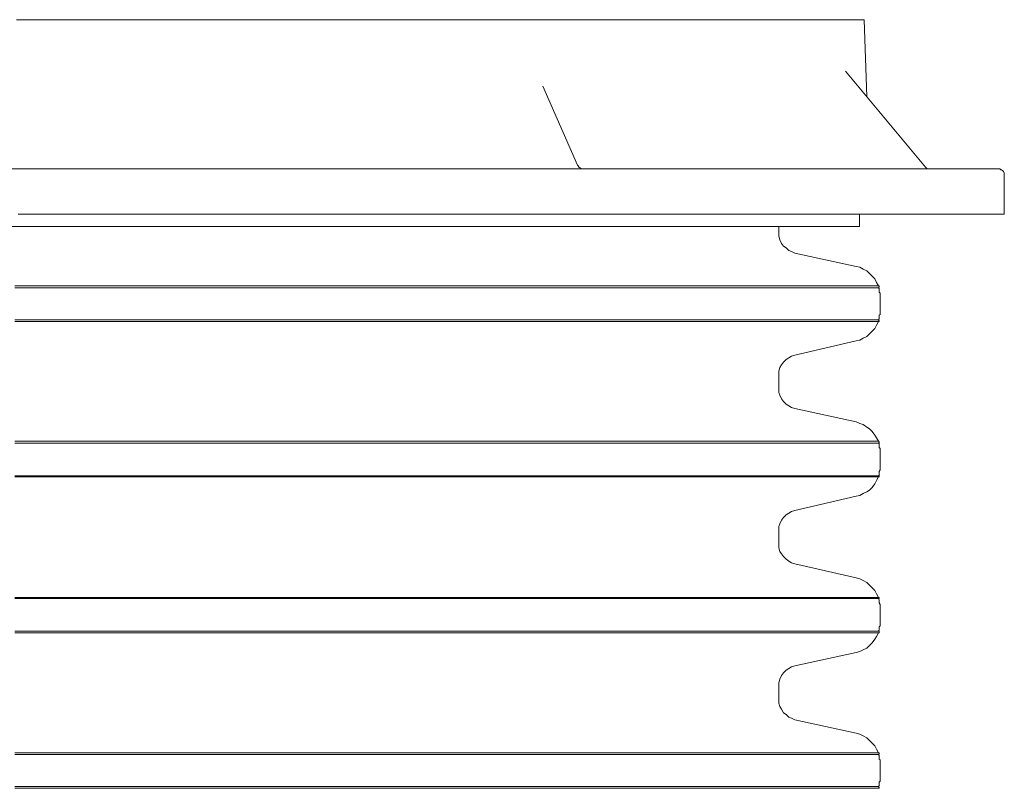
# Model space of a CAD drawing. Units: inches. Extents: x 6.4 to 52.1, y 8.2 to 23.9.
# Drawn here: x 46.7 to 47.7, y 17.1 to 17.9 of the extents above; entities that cross this region are included whole.
import ezdxf

# ---------------------------------------------------------------- set-up
doc = ezdxf.new("R2010")
doc.units = ezdxf.units.IN
doc.header["$MEASUREMENT"] = 0
doc.layers.add('PDF2_PDF18_Geometry', color=7, linetype='Continuous')

msp = doc.modelspace()

# ---------------------------------------------------------------- linework, layer by layer
at = {"layer": 'PDF2_PDF18_Geometry', "lineweight": 20}
for points in [[(47.53912, 17.82802), (47.53645, 17.90527), (47.53557, 17.90527), (47.53379, 17.90527), (47.53201, 17.90527), (47.52935, 17.90527), (47.5258, 17.90527), (47.52225, 17.90527), (47.51692, 17.90527), (47.51159, 17.90527), (47.50537, 17.90527), (47.49916, 17.90527), (47.49205, 17.90527), (47.48406, 17.90527), (47.47518, 17.90527), (47.46542, 17.90527), (47.45565, 17.90527), (47.44588, 17.90527), (47.43434, 17.90527), (47.42279, 17.90527), (47.41036, 17.90527), (47.39793, 17.90527), (47.38461, 17.90527), (47.3704, 17.90527), (47.3562, 17.90527), (47.34199, 17.90527), (47.32601, 17.90527), (47.31091, 17.90527), (47.29404, 17.90527), (47.27806, 17.90527), (47.2603, 17.90527), (47.24343, 17.90527), (47.22478, 17.90527), (47.20702, 17.90527), (47.18837, 17.90527), (47.16884, 17.90527), (47.15019, 17.90527), (47.13065, 17.90527), (47.11023, 17.90527), (47.0907, 17.90527), (47.07027, 17.90527), (47.04985, 17.90527), (47.02943, 17.90527), (47.00811, 17.90527), (46.9868, 17.90527), (46.96549, 17.90527), (46.94418, 17.90527), (46.92287, 17.90527), (46.90156, 17.90527), (46.88025, 17.90527), (46.85894, 17.90527), (46.83763, 17.90527), (46.81631, 17.90527), (46.79412, 17.90527), (46.7728, 17.90527), (46.75149, 17.90527), (46.73107, 17.90527), (46.70976, 17.90527), (46.68845, 17.90527)], [(47.60217, 17.75609), (47.60128, 17.75609), (47.60039, 17.75609), (47.5995, 17.75609), (47.59861, 17.75698), (47.59773, 17.75787), (47.51781, 17.85377)], [(47.215, 17.83868), (47.24963, 17.75965), (47.25052, 17.75876), (47.25052, 17.75787), (47.2514, 17.75787), (47.25229, 17.75699), (47.25318, 17.7561), (47.25407, 17.7561), (47.25496, 17.7561), (47.25584, 17.7561)], [(46.69016, 17.71081), (46.71325, 17.71081), (46.73722, 17.71081), (46.76031, 17.71081), (46.78429, 17.71081), (46.80737, 17.71081), (46.83135, 17.71081), (46.85444, 17.71081), (46.87841, 17.71081), (46.90239, 17.71081), (46.92547, 17.71081), (46.94945, 17.71081), (46.97254, 17.71081), (46.99651, 17.71081), (47.0196, 17.71081), (47.04268, 17.71081), (47.06577, 17.71081), (47.08886, 17.71081), (47.11106, 17.71081), (47.13326, 17.71081), (47.15546, 17.71081), (47.17765, 17.71081), (47.19985, 17.71081), (47.22116, 17.71081), (47.24159, 17.71081), (47.2629, 17.71081), (47.28332, 17.71081), (47.30286, 17.71081), (47.32328, 17.71081), (47.34193, 17.71081), (47.36146, 17.71081), (47.38011, 17.71081), (47.39787, 17.71081), (47.41563, 17.71081), (47.4325, 17.71081), (47.44937, 17.71081), (47.46535, 17.71081), (47.48045, 17.71081), (47.49643, 17.71081), (47.51064, 17.71081), (47.52485, 17.71081), (47.53817, 17.71081), (47.55149, 17.71081), (47.56303, 17.71081), (47.57546, 17.71081), (47.58612, 17.71081), (47.59677, 17.71081), (47.60654, 17.71081), (47.61631, 17.71081), (47.6243, 17.71081), (47.63229, 17.71081), (47.64028, 17.71081), (47.6465, 17.71081), (47.65272, 17.71081), (47.65804, 17.71081), (47.66248, 17.71081), (47.66692, 17.71081), (47.67047, 17.71081), (47.67314, 17.71081), (47.67491, 17.71081), (47.67669, 17.71081), (47.67669, 17.74988), (47.67669, 17.75076), (47.67669, 17.75165), (47.6758, 17.75343), (47.67491, 17.75432), (47.67403, 17.7552), (47.67314, 17.7552), (47.67225, 17.75609), (47.67047, 17.75609), (47.66959, 17.75609), (47.66781, 17.75609), (47.66515, 17.75609), (47.66248, 17.75609), (47.65804, 17.75609), (47.6536, 17.75609), (47.64916, 17.75609), (47.64295, 17.75609), (47.63673, 17.75609), (47.62963, 17.75609), (47.62164, 17.75609), (47.61364, 17.75609), (47.60477, 17.75609), (47.595, 17.75609), (47.58434, 17.75609), (47.57369, 17.75609), (47.56214, 17.75609), (47.54971, 17.75609), (47.53728, 17.75609), (47.52396, 17.75609), (47.50975, 17.75609), (47.49555, 17.75609), (47.48045, 17.75609), (47.46535, 17.75609), (47.44937, 17.75609), (47.43339, 17.75609), (47.41563, 17.75609), (47.39876, 17.75609), (47.381, 17.75609), (47.36235, 17.75609), (47.3437, 17.75609), (47.32417, 17.75609), (47.30463, 17.75609), (47.2851, 17.75609), (47.26468, 17.75609), (47.24425, 17.75609), (47.22294, 17.75609), (47.20163, 17.75609), (47.18032, 17.75609), (47.15901, 17.75609), (47.13681, 17.75609), (47.11461, 17.75609), (47.09152, 17.75609), (47.06932, 17.75609), (47.04624, 17.75609), (47.02315, 17.75609), (47.00006, 17.75609), (46.97609, 17.75609), (46.953, 17.75609), (46.92991, 17.75609), (46.90594, 17.75609), (46.88196, 17.75609), (46.85888, 17.75609), (46.8349, 17.75609), (46.81181, 17.75609), (46.78784, 17.75609), (46.76475, 17.75609), (46.74078, 17.75609), (46.71769, 17.75609), (46.6946, 17.75609), (46.67152, 17.75609)], [(46.67685, 17.69837), (46.69727, 17.69837), (46.71858, 17.69837), (46.73989, 17.69837), (46.76032, 17.69837), (46.78163, 17.69837), (46.80383, 17.69837), (46.82514, 17.69837), (46.84645, 17.69837), (46.86776, 17.69837), (46.88907, 17.69837), (46.91038, 17.69837), (46.93169, 17.69837), (46.95301, 17.69837), (46.97432, 17.69837), (46.99563, 17.69837), (47.01694, 17.69837), (47.03736, 17.69837), (47.05779, 17.69837), (47.07821, 17.69837), (47.09863, 17.69837), (47.11817, 17.69837), (47.13859, 17.69837), (47.15724, 17.69837), (47.17677, 17.69837), (47.19542, 17.69837), (47.21407, 17.69837), (47.23183, 17.69837), (47.24959, 17.69837), (47.26734, 17.69837), (47.28422, 17.69837), (47.3002, 17.69837), (47.31618, 17.69837), (47.33128, 17.69837), (47.34637, 17.69837), (47.36147, 17.69837), (47.37568, 17.69837), (47.389, 17.69837), (47.40143, 17.69837), (47.41386, 17.69837), (47.42629, 17.69837), (47.43695, 17.69837), (47.44849, 17.69837), (47.45826, 17.69837), (47.46802, 17.69837), (47.4769, 17.69837), (47.4849, 17.69837), (47.492, 17.69837), (47.4991, 17.69837), (47.50532, 17.69837), (47.51153, 17.69837), (47.51597, 17.69837), (47.52041, 17.69837), (47.52397, 17.69837), (47.52752, 17.69837), (47.52929, 17.69837), (47.53107, 17.69837), (47.53196, 17.69837), (47.53196, 17.71081)], [(47.55066, 17.63888), (47.54889, 17.64243), (47.54711, 17.64598), (47.54445, 17.64865), (47.54178, 17.65131), (47.53912, 17.65397), (47.53557, 17.65575), (47.53201, 17.65753), (47.52846, 17.65841), (47.46719, 17.67173), (47.46364, 17.67351), (47.46098, 17.6744), (47.45831, 17.67706), (47.45565, 17.67884), (47.45387, 17.6815), (47.4521, 17.68505), (47.45121, 17.6886), (47.45121, 17.69127), (47.45121, 17.69837)], [(46.68662, 17.6371), (46.70793, 17.6371), (46.72924, 17.6371), (46.75055, 17.6371), (46.77186, 17.6371), (46.79406, 17.6371), (46.81537, 17.6371), (46.83668, 17.6371), (46.85888, 17.6371), (46.88019, 17.6371), (46.90239, 17.6371), (46.9237, 17.6371), (46.9459, 17.6371), (46.96721, 17.6371), (46.98852, 17.6371), (47.00983, 17.6371), (47.03115, 17.6371), (47.05157, 17.6371), (47.07288, 17.6371), (47.0933, 17.6371), (47.11373, 17.6371), (47.13326, 17.6371), (47.15368, 17.6371), (47.17322, 17.6371), (47.19187, 17.6371), (47.2114, 17.6371), (47.22916, 17.6371), (47.24781, 17.6371), (47.26557, 17.6371), (47.28333, 17.6371), (47.3002, 17.6371), (47.31618, 17.6371), (47.33217, 17.6371), (47.34815, 17.6371), (47.36324, 17.6371), (47.37745, 17.6371), (47.39166, 17.6371), (47.40587, 17.6371), (47.4183, 17.6371), (47.43073, 17.6371), (47.44316, 17.6371), (47.4547, 17.6371), (47.46536, 17.6371), (47.47513, 17.6371), (47.4849, 17.6371), (47.49378, 17.6371), (47.50265, 17.6371), (47.50976, 17.6371), (47.51686, 17.6371), (47.52308, 17.6371), (47.52929, 17.6371), (47.53373, 17.6371), (47.53817, 17.6371), (47.54261, 17.6371), (47.54528, 17.6371), (47.54794, 17.6371), (47.54972, 17.6371), (47.5506, 17.6371)], [(46.68667, 17.60336), (46.70798, 17.60336), (46.72929, 17.60336), (46.75061, 17.60336), (46.77192, 17.60336), (46.79412, 17.60336), (46.81543, 17.60336), (46.83674, 17.60336), (46.85894, 17.60336), (46.88025, 17.60336), (46.90245, 17.60336), (46.92376, 17.60336), (46.94596, 17.60336), (46.96727, 17.60336), (46.98858, 17.60336), (47.00989, 17.60336), (47.0312, 17.60336), (47.05163, 17.60336), (47.07294, 17.60336), (47.09336, 17.60336), (47.11378, 17.60336), (47.13332, 17.60336), (47.15374, 17.60336), (47.17328, 17.60336), (47.19192, 17.60336), (47.21057, 17.60336), (47.22922, 17.60336), (47.24787, 17.60336), (47.26562, 17.60336), (47.2825, 17.60336), (47.30026, 17.60336), (47.31624, 17.60336), (47.33222, 17.60336), (47.34821, 17.60336), (47.3633, 17.60336), (47.37751, 17.60336), (47.39172, 17.60336), (47.40503, 17.60336), (47.41835, 17.60336), (47.43079, 17.60336), (47.44322, 17.60336), (47.45387, 17.60336), (47.46542, 17.60336), (47.47518, 17.60336), (47.48495, 17.60336), (47.49383, 17.60336), (47.50182, 17.60336), (47.50981, 17.60336), (47.51692, 17.60336), (47.52313, 17.60336), (47.52846, 17.60336), (47.53379, 17.60336), (47.53823, 17.60336), (47.54178, 17.60336), (47.54533, 17.60336), (47.548, 17.60336), (47.54889, 17.60336), (47.55066, 17.60336), (47.55155, 17.60336), (47.55155, 17.60425), (47.55066, 17.60425), (47.55066, 17.60514), (47.55155, 17.60602), (47.55155, 17.60691), (47.55155, 17.6078), (47.55155, 17.60958), (47.55244, 17.61046), (47.55244, 17.61135), (47.55244, 17.61224), (47.55244, 17.61402), (47.55244, 17.62822), (47.55244, 17.62911), (47.55244, 17.63089), (47.55244, 17.63177), (47.55155, 17.63266), (47.55155, 17.63355), (47.55155, 17.63533), (47.55155, 17.63621), (47.55066, 17.6371), (47.55155, 17.63799), (47.55155, 17.63888), (47.55066, 17.63888), (47.54889, 17.63888), (47.548, 17.63888), (47.54533, 17.63888), (47.54178, 17.63888), (47.53823, 17.63888), (47.53379, 17.63888), (47.52846, 17.63888), (47.52313, 17.63888), (47.51692, 17.63888), (47.50981, 17.63888), (47.50182, 17.63888), (47.49383, 17.63888), (47.48495, 17.63888), (47.47518, 17.63888), (47.46542, 17.63888), (47.45387, 17.63888), (47.44322, 17.63888), (47.43079, 17.63888), (47.41835, 17.63888), (47.40503, 17.63888), (47.39172, 17.63888), (47.37751, 17.63888), (47.3633, 17.63888), (47.34821, 17.63888), (47.33222, 17.63888), (47.31624, 17.63888), (47.30026, 17.63888), (47.2825, 17.63888), (47.26562, 17.63888), (47.24787, 17.63888), (47.22922, 17.63888), (47.21057, 17.63888), (47.19192, 17.63888), (47.17328, 17.63888), (47.15374, 17.63888), (47.13332, 17.63888), (47.11378, 17.63888), (47.09336, 17.63888), (47.07294, 17.63888), (47.05163, 17.63888), (47.0312, 17.63888), (47.00989, 17.63888), (46.98858, 17.63888), (46.96727, 17.63888), (46.94596, 17.63888), (46.92376, 17.63888), (46.90245, 17.63888), (46.88025, 17.63888), (46.85894, 17.63888), (46.83674, 17.63888), (46.81543, 17.63888), (46.79412, 17.63888), (46.77192, 17.63888), (46.75061, 17.63888), (46.72929, 17.63888), (46.70798, 17.63888), (46.68667, 17.63888)], [(46.68662, 17.60513), (46.70793, 17.60513), (46.72924, 17.60513), (46.75055, 17.60513), (46.77186, 17.60513), (46.79406, 17.60513), (46.81537, 17.60513), (46.83668, 17.60513), (46.85888, 17.60513), (46.88019, 17.60513), (46.90239, 17.60513), (46.9237, 17.60513), (46.9459, 17.60513), (46.96721, 17.60513), (46.98852, 17.60513), (47.00983, 17.60513), (47.03115, 17.60513), (47.05157, 17.60513), (47.07288, 17.60513), (47.0933, 17.60513), (47.11373, 17.60513), (47.13326, 17.60513), (47.15368, 17.60513), (47.17322, 17.60513), (47.19187, 17.60513), (47.2114, 17.60513), (47.22916, 17.60513), (47.24781, 17.60513), (47.26557, 17.60513), (47.28333, 17.60513), (47.3002, 17.60513), (47.31618, 17.60513), (47.33217, 17.60513), (47.34815, 17.60513), (47.36324, 17.60513), (47.37745, 17.60513), (47.39166, 17.60513), (47.40587, 17.60513), (47.4183, 17.60513), (47.43073, 17.60513), (47.44316, 17.60513), (47.4547, 17.60513), (47.46536, 17.60513), (47.47513, 17.60513), (47.4849, 17.60513), (47.49378, 17.60513), (47.50265, 17.60513), (47.50976, 17.60513), (47.51686, 17.60513), (47.52308, 17.60513), (47.52929, 17.60513), (47.53373, 17.60513), (47.53817, 17.60513), (47.54261, 17.60513), (47.54528, 17.60513), (47.54794, 17.60513), (47.54972, 17.60513), (47.5506, 17.60513)], [(47.55066, 17.48348), (47.54889, 17.48703), (47.54711, 17.48969), (47.54445, 17.49325), (47.54178, 17.49591), (47.53912, 17.49769), (47.53557, 17.50035), (47.53201, 17.50124), (47.52846, 17.50301), (47.46719, 17.51633), (47.46364, 17.51722), (47.46098, 17.519), (47.45831, 17.52077), (47.45565, 17.52344), (47.45387, 17.5261), (47.4521, 17.52965), (47.45121, 17.53232), (47.45121, 17.53587), (47.45121, 17.55008), (47.45121, 17.55363), (47.4521, 17.55718), (47.45387, 17.55984), (47.45565, 17.56251), (47.45831, 17.56517), (47.46098, 17.56695), (47.46364, 17.56872), (47.46719, 17.56961), (47.52846, 17.58382), (47.53201, 17.58471), (47.53557, 17.58648), (47.53912, 17.58826), (47.54178, 17.59092), (47.54445, 17.59359), (47.54711, 17.59625), (47.54889, 17.5998), (47.55066, 17.60335)], [(46.68662, 17.4817), (46.70793, 17.4817), (46.72924, 17.4817), (46.75055, 17.4817), (46.77186, 17.4817), (46.79406, 17.4817), (46.81537, 17.4817), (46.83668, 17.4817), (46.85888, 17.4817), (46.88019, 17.4817), (46.90239, 17.4817), (46.9237, 17.4817), (46.9459, 17.4817), (46.96721, 17.4817), (46.98852, 17.4817), (47.00983, 17.4817), (47.03115, 17.4817), (47.05157, 17.4817), (47.07288, 17.4817), (47.0933, 17.4817), (47.11373, 17.4817), (47.13326, 17.4817), (47.15368, 17.4817), (47.17322, 17.4817), (47.19187, 17.4817), (47.2114, 17.4817), (47.22916, 17.4817), (47.24781, 17.4817), (47.26557, 17.4817), (47.28333, 17.4817), (47.3002, 17.4817), (47.31618, 17.4817), (47.33217, 17.4817), (47.34815, 17.4817), (47.36324, 17.4817), (47.37745, 17.4817), (47.39166, 17.4817), (47.40587, 17.4817), (47.4183, 17.4817), (47.43073, 17.4817), (47.44316, 17.4817), (47.4547, 17.4817), (47.46536, 17.4817), (47.47513, 17.4817), (47.4849, 17.4817), (47.49378, 17.4817), (47.50265, 17.4817), (47.50976, 17.4817), (47.51686, 17.4817), (47.52308, 17.4817), (47.52929, 17.4817), (47.53373, 17.4817), (47.53817, 17.4817), (47.54261, 17.4817), (47.54528, 17.4817), (47.54794, 17.4817), (47.54972, 17.4817), (47.5506, 17.4817)], [(46.68667, 17.44796), (46.70798, 17.44796), (46.72929, 17.44796), (46.75061, 17.44796), (46.77192, 17.44796), (46.79412, 17.44796), (46.81543, 17.44796), (46.83674, 17.44796), (46.85894, 17.44796), (46.88025, 17.44796), (46.90245, 17.44796), (46.92376, 17.44796), (46.94596, 17.44796), (46.96727, 17.44796), (46.98858, 17.44796), (47.00989, 17.44796), (47.0312, 17.44796), (47.05163, 17.44796), (47.07294, 17.44796), (47.09336, 17.44796), (47.11378, 17.44796), (47.13332, 17.44796), (47.15374, 17.44796), (47.17328, 17.44796), (47.19192, 17.44796), (47.21057, 17.44796), (47.22922, 17.44796), (47.24787, 17.44796), (47.26562, 17.44796), (47.2825, 17.44796), (47.30026, 17.44796), (47.31624, 17.44796), (47.33222, 17.44796), (47.34821, 17.44796), (47.3633, 17.44796), (47.37751, 17.44796), (47.39172, 17.44796), (47.40504, 17.44796), (47.41835, 17.44796), (47.43079, 17.44796), (47.44322, 17.44796), (47.45387, 17.44796), (47.46542, 17.44796), (47.47518, 17.44796), (47.48495, 17.44796), (47.49383, 17.44796), (47.50182, 17.44796), (47.50981, 17.44796), (47.51692, 17.44796), (47.52313, 17.44796), (47.52846, 17.44796), (47.53379, 17.44796), (47.53823, 17.44796), (47.54178, 17.44796), (47.54533, 17.44796), (47.548, 17.44796), (47.54889, 17.44796), (47.55066, 17.44796), (47.55155, 17.44796), (47.55155, 17.44885), (47.55066, 17.44885), (47.55155, 17.44973), (47.55155, 17.45151), (47.55155, 17.4524), (47.55155, 17.45329), (47.55244, 17.45506), (47.55244, 17.45595), (47.55244, 17.45684), (47.55244, 17.45773), (47.55244, 17.47282), (47.55244, 17.47371), (47.55244, 17.4746), (47.55244, 17.47637), (47.55155, 17.47726), (47.55155, 17.47815), (47.55155, 17.47904), (47.55155, 17.48081), (47.55066, 17.4817), (47.55155, 17.4817), (47.55155, 17.48259), (47.55066, 17.48348), (47.54889, 17.48348), (47.548, 17.48348), (47.54533, 17.48348), (47.54178, 17.48348), (47.53823, 17.48348), (47.53379, 17.48348), (47.52846, 17.48348), (47.52313, 17.48348), (47.51692, 17.48348), (47.50981, 17.48348), (47.50182, 17.48348), (47.49383, 17.48348), (47.48495, 17.48348), (47.47518, 17.48348), (47.46542, 17.48348), (47.45387, 17.48348), (47.44322, 17.48348), (47.43079, 17.48348), (47.41835, 17.48348), (47.40504, 17.48348), (47.39172, 17.48348), (47.37751, 17.48348), (47.3633, 17.48348), (47.34821, 17.48348), (47.33222, 17.48348), (47.31624, 17.48348), (47.30026, 17.48348), (47.2825, 17.48348), (47.26562, 17.48348), (47.24787, 17.48348), (47.22922, 17.48348), (47.21057, 17.48348), (47.19192, 17.48348), (47.17328, 17.48348), (47.15374, 17.48348), (47.13332, 17.48348), (47.11378, 17.48348), (47.09336, 17.48348), (47.07294, 17.48348), (47.05163, 17.48348), (47.0312, 17.48348), (47.00989, 17.48348), (46.98858, 17.48348), (46.96727, 17.48348), (46.94596, 17.48348), (46.92376, 17.48348), (46.90245, 17.48348), (46.88025, 17.48348), (46.85894, 17.48348), (46.83674, 17.48348), (46.81543, 17.48348), (46.79412, 17.48348), (46.77192, 17.48348), (46.75061, 17.48348), (46.72929, 17.48348), (46.70798, 17.48348), (46.68667, 17.48348)], [(46.68662, 17.44885), (46.70793, 17.44885), (46.72924, 17.44885), (46.75055, 17.44885), (46.77186, 17.44885), (46.79406, 17.44885), (46.81537, 17.44885), (46.83668, 17.44885), (46.85888, 17.44885), (46.88019, 17.44885), (46.90239, 17.44885), (46.9237, 17.44885), (46.9459, 17.44885), (46.96721, 17.44885), (46.98852, 17.44885), (47.00983, 17.44885), (47.03115, 17.44885), (47.05157, 17.44885), (47.07288, 17.44885), (47.0933, 17.44885), (47.11373, 17.44885), (47.13326, 17.44885), (47.15368, 17.44885), (47.17322, 17.44885), (47.19187, 17.44885), (47.2114, 17.44885), (47.22916, 17.44885), (47.24781, 17.44885), (47.26557, 17.44885), (47.28333, 17.44885), (47.3002, 17.44885), (47.31618, 17.44885), (47.33217, 17.44885), (47.34815, 17.44885), (47.36324, 17.44885), (47.37745, 17.44885), (47.39166, 17.44885), (47.40587, 17.44885), (47.4183, 17.44885), (47.43073, 17.44885), (47.44316, 17.44885), (47.4547, 17.44885), (47.46536, 17.44885), (47.47513, 17.44885), (47.4849, 17.44885), (47.49378, 17.44885), (47.50265, 17.44885), (47.50976, 17.44885), (47.51686, 17.44885), (47.52308, 17.44885), (47.52929, 17.44885), (47.53373, 17.44885), (47.53817, 17.44885), (47.54261, 17.44885), (47.54528, 17.44885), (47.54794, 17.44885), (47.54972, 17.44885), (47.5506, 17.44885)], [(47.55066, 17.32719), (47.54889, 17.33074), (47.54711, 17.33429), (47.54445, 17.33696), (47.54178, 17.33962), (47.53912, 17.34229), (47.53557, 17.34406), (47.53201, 17.34584), (47.52846, 17.34673), (47.46719, 17.36093), (47.46364, 17.36182), (47.46098, 17.3636), (47.45831, 17.36537), (47.45565, 17.36804), (47.45387, 17.3707), (47.4521, 17.37336), (47.45121, 17.37692), (47.45121, 17.38047), (47.45121, 17.39468), (47.45121, 17.39823), (47.4521, 17.40089), (47.45387, 17.40444), (47.45565, 17.40711), (47.45831, 17.40977), (47.46098, 17.41155), (47.46364, 17.41332), (47.46719, 17.41421), (47.52846, 17.42842), (47.53201, 17.42931), (47.53557, 17.43108), (47.53912, 17.43286), (47.54178, 17.43463), (47.54445, 17.4373), (47.54711, 17.44085), (47.54889, 17.4444), (47.55066, 17.44795)], [(46.68662, 17.3263), (46.70793, 17.3263), (46.72924, 17.3263), (46.75055, 17.3263), (46.77186, 17.3263), (46.79406, 17.3263), (46.81537, 17.3263), (46.83668, 17.3263), (46.85888, 17.3263), (46.88019, 17.3263), (46.90239, 17.3263), (46.9237, 17.3263), (46.9459, 17.3263), (46.96721, 17.3263), (46.98852, 17.3263), (47.00983, 17.3263), (47.03115, 17.3263), (47.05157, 17.3263), (47.07288, 17.3263), (47.0933, 17.3263), (47.11373, 17.3263), (47.13326, 17.3263), (47.15368, 17.3263), (47.17322, 17.3263), (47.19187, 17.3263), (47.2114, 17.3263), (47.22916, 17.3263), (47.24781, 17.3263), (47.26557, 17.3263), (47.28333, 17.3263), (47.3002, 17.3263), (47.31618, 17.3263), (47.33217, 17.3263), (47.34815, 17.3263), (47.36324, 17.3263), (47.37745, 17.3263), (47.39166, 17.3263), (47.40587, 17.3263), (47.4183, 17.3263), (47.43073, 17.3263), (47.44316, 17.3263), (47.4547, 17.3263), (47.46536, 17.3263), (47.47513, 17.3263), (47.4849, 17.3263), (47.49378, 17.3263), (47.50265, 17.3263), (47.50976, 17.3263), (47.51686, 17.3263), (47.52308, 17.3263), (47.52929, 17.3263), (47.53373, 17.3263), (47.53817, 17.3263), (47.54261, 17.3263), (47.54528, 17.3263), (47.54794, 17.3263), (47.54972, 17.3263), (47.5506, 17.3263)], [(46.68667, 17.29167), (46.70798, 17.29167), (46.72929, 17.29167), (46.75061, 17.29167), (46.77192, 17.29167), (46.79412, 17.29167), (46.81543, 17.29167), (46.83674, 17.29167), (46.85894, 17.29167), (46.88025, 17.29167), (46.90245, 17.29167), (46.92376, 17.29167), (46.94596, 17.29167), (46.96727, 17.29167), (46.98858, 17.29167), (47.00989, 17.29167), (47.0312, 17.29167), (47.05163, 17.29167), (47.07294, 17.29167), (47.09336, 17.29167), (47.11378, 17.29167), (47.13332, 17.29167), (47.15374, 17.29167), (47.17328, 17.29167), (47.19192, 17.29167), (47.21057, 17.29167), (47.22922, 17.29167), (47.24787, 17.29167), (47.26562, 17.29167), (47.2825, 17.29167), (47.30026, 17.29167), (47.31624, 17.29167), (47.33222, 17.29167), (47.34821, 17.29167), (47.3633, 17.29167), (47.37751, 17.29167), (47.39172, 17.29167), (47.40504, 17.29167), (47.41835, 17.29167), (47.43079, 17.29167), (47.44322, 17.29167), (47.45387, 17.29167), (47.46542, 17.29167), (47.47518, 17.29167), (47.48495, 17.29167), (47.49383, 17.29167), (47.50182, 17.29167), (47.50981, 17.29167), (47.51692, 17.29167), (47.52313, 17.29167), (47.52846, 17.29167), (47.53379, 17.29167), (47.53823, 17.29167), (47.54178, 17.29167), (47.54533, 17.29167), (47.548, 17.29167), (47.54889, 17.29167), (47.55066, 17.29167), (47.55155, 17.29167), (47.55155, 17.29256), (47.55155, 17.29345), (47.55066, 17.29345), (47.55155, 17.29433), (47.55155, 17.29522), (47.55155, 17.297), (47.55155, 17.29789), (47.55244, 17.29877), (47.55244, 17.30055), (47.55244, 17.30144), (47.55244, 17.30233), (47.55244, 17.31653), (47.55244, 17.31831), (47.55244, 17.3192), (47.55244, 17.32009), (47.55155, 17.32186), (47.55155, 17.32275), (47.55155, 17.32364), (47.55155, 17.32453), (47.55066, 17.3263), (47.55155, 17.3263), (47.55155, 17.32719), (47.55066, 17.32719), (47.54889, 17.32719), (47.548, 17.32719), (47.54533, 17.32719), (47.54178, 17.32719), (47.53823, 17.32719), (47.53379, 17.32719), (47.52846, 17.32719), (47.52313, 17.32719), (47.51692, 17.32719), (47.50981, 17.32719), (47.50182, 17.32719), (47.49383, 17.32719), (47.48495, 17.32719), (47.47518, 17.32719), (47.46542, 17.32719), (47.45387, 17.32719), (47.44322, 17.32719), (47.43079, 17.32719), (47.41835, 17.32719), (47.40504, 17.32719), (47.39172, 17.32719), (47.37751, 17.32719), (47.3633, 17.32719), (47.34821, 17.32719), (47.33222, 17.32719), (47.31624, 17.32719), (47.30026, 17.32719), (47.2825, 17.32719), (47.26562, 17.32719), (47.24787, 17.32719), (47.22922, 17.32719), (47.21057, 17.32719), (47.19192, 17.32719), (47.17328, 17.32719), (47.15374, 17.32719), (47.13332, 17.32719), (47.11378, 17.32719), (47.09336, 17.32719), (47.07294, 17.32719), (47.05163, 17.32719), (47.0312, 17.32719), (47.00989, 17.32719), (46.98858, 17.32719), (46.96727, 17.32719), (46.94596, 17.32719), (46.92376, 17.32719), (46.90245, 17.32719), (46.88025, 17.32719), (46.85894, 17.32719), (46.83674, 17.32719), (46.81543, 17.32719), (46.79412, 17.32719), (46.77192, 17.32719), (46.75061, 17.32719), (46.72929, 17.32719), (46.70798, 17.32719), (46.68667, 17.32719)], [(46.68662, 17.29345), (46.70793, 17.29345), (46.72924, 17.29345), (46.75055, 17.29345), (46.77186, 17.29345), (46.79406, 17.29345), (46.81537, 17.29345), (46.83668, 17.29345), (46.85888, 17.29345), (46.88019, 17.29345), (46.90239, 17.29345), (46.9237, 17.29345), (46.9459, 17.29345), (46.96721, 17.29345), (46.98852, 17.29345), (47.00983, 17.29345), (47.03115, 17.29345), (47.05157, 17.29345), (47.07288, 17.29345), (47.0933, 17.29345), (47.11373, 17.29345), (47.13326, 17.29345), (47.15368, 17.29345), (47.17322, 17.29345), (47.19187, 17.29345), (47.2114, 17.29345), (47.22916, 17.29345), (47.24781, 17.29345), (47.26557, 17.29345), (47.28333, 17.29345), (47.3002, 17.29345), (47.31618, 17.29345), (47.33217, 17.29345), (47.34815, 17.29345), (47.36324, 17.29345), (47.37745, 17.29345), (47.39166, 17.29345), (47.40587, 17.29345), (47.4183, 17.29345), (47.43073, 17.29345), (47.44316, 17.29345), (47.4547, 17.29345), (47.46536, 17.29345), (47.47513, 17.29345), (47.4849, 17.29345), (47.49378, 17.29345), (47.50265, 17.29345), (47.50976, 17.29345), (47.51686, 17.29345), (47.52308, 17.29345), (47.52929, 17.29345), (47.53373, 17.29345), (47.53817, 17.29345), (47.54261, 17.29345), (47.54528, 17.29345), (47.54794, 17.29345), (47.54972, 17.29345), (47.5506, 17.29345)], [(47.55066, 17.17179), (47.54889, 17.17534), (47.54711, 17.17889), (47.54445, 17.18156), (47.54178, 17.18422), (47.53912, 17.18689), (47.53557, 17.18866), (47.53201, 17.19044), (47.52846, 17.19133), (47.46719, 17.20465), (47.46364, 17.20642), (47.46098, 17.20731), (47.45831, 17.20997), (47.45565, 17.21175), (47.45387, 17.2153), (47.4521, 17.21796), (47.45121, 17.22152), (47.45121, 17.22507), (47.45121, 17.23928), (47.45121, 17.24194), (47.4521, 17.24549), (47.45387, 17.24904), (47.45565, 17.25171), (47.45831, 17.25437), (47.46098, 17.25615), (47.46364, 17.25792), (47.46719, 17.25881), (47.52846, 17.27213), (47.53201, 17.27302), (47.53557, 17.27479), (47.53912, 17.27657), (47.54178, 17.27923), (47.54445, 17.2819), (47.54711, 17.28545), (47.54889, 17.28811), (47.55066, 17.29167)], [(46.68667, 17.13627), (46.70798, 17.13627), (46.72929, 17.13627), (46.75061, 17.13627), (46.77192, 17.13627), (46.79412, 17.13627), (46.81543, 17.13627), (46.83674, 17.13627), (46.85894, 17.13627), (46.88025, 17.13627), (46.90245, 17.13627), (46.92376, 17.13627), (46.94596, 17.13627), (46.96727, 17.13627), (46.98858, 17.13627), (47.00989, 17.13627), (47.0312, 17.13627), (47.05163, 17.13627), (47.07294, 17.13627), (47.09336, 17.13627), (47.11378, 17.13627), (47.13332, 17.13627), (47.15374, 17.13627), (47.17328, 17.13627), (47.19192, 17.13627), (47.21057, 17.13627), (47.22922, 17.13627), (47.24787, 17.13627), (47.26562, 17.13627), (47.2825, 17.13627), (47.30026, 17.13627), (47.31624, 17.13627), (47.33222, 17.13627), (47.34821, 17.13627), (47.3633, 17.13627), (47.37751, 17.13627), (47.39172, 17.13627), (47.40503, 17.13627), (47.41835, 17.13627), (47.43079, 17.13627), (47.44322, 17.13627), (47.45387, 17.13627), (47.46542, 17.13627), (47.47518, 17.13627), (47.48495, 17.13627), (47.49383, 17.13627), (47.50182, 17.13627), (47.50981, 17.13627), (47.51692, 17.13627), (47.52313, 17.13627), (47.52846, 17.13627), (47.53379, 17.13627), (47.53823, 17.13627), (47.54178, 17.13627), (47.54533, 17.13627), (47.548, 17.13627), (47.54889, 17.13627), (47.55066, 17.13627), (47.55155, 17.13627), (47.55155, 17.13716), (47.55066, 17.13805), (47.55155, 17.13894), (47.55155, 17.13982), (47.55155, 17.14071), (47.55155, 17.14249), (47.55244, 17.14338), (47.55244, 17.14426), (47.55244, 17.14604), (47.55244, 17.14693), (47.55244, 17.16113), (47.55244, 17.16202), (47.55244, 17.1638), (47.55244, 17.16469), (47.55155, 17.16557), (47.55155, 17.16735), (47.55155, 17.16824), (47.55155, 17.16913), (47.55066, 17.17001), (47.55155, 17.1709), (47.55155, 17.17179), (47.55066, 17.17179), (47.54889, 17.17179), (47.548, 17.17179), (47.54533, 17.17179), (47.54178, 17.17179), (47.53823, 17.17179), (47.53379, 17.17179), (47.52846, 17.17179), (47.52313, 17.17179), (47.51692, 17.17179), (47.50981, 17.17179), (47.50182, 17.17179), (47.49383, 17.17179), (47.48495, 17.17179), (47.47518, 17.17179), (47.46542, 17.17179), (47.45387, 17.17179), (47.44322, 17.17179), (47.43079, 17.17179), (47.41835, 17.17179), (47.40503, 17.17179), (47.39172, 17.17179), (47.37751, 17.17179), (47.3633, 17.17179), (47.34821, 17.17179), (47.33222, 17.17179), (47.31624, 17.17179), (47.30026, 17.17179), (47.2825, 17.17179), (47.26562, 17.17179), (47.24787, 17.17179), (47.22922, 17.17179), (47.21057, 17.17179), (47.19192, 17.17179), (47.17328, 17.17179), (47.15374, 17.17179), (47.13332, 17.17179), (47.11378, 17.17179), (47.09336, 17.17179), (47.07294, 17.17179), (47.05163, 17.17179), (47.0312, 17.17179), (47.00989, 17.17179), (46.98858, 17.17179), (46.96727, 17.17179), (46.94596, 17.17179), (46.92376, 17.17179), (46.90245, 17.17179), (46.88025, 17.17179), (46.85894, 17.17179), (46.83674, 17.17179), (46.81543, 17.17179), (46.79412, 17.17179), (46.77192, 17.17179), (46.75061, 17.17179), (46.72929, 17.17179), (46.70798, 17.17179), (46.68667, 17.17179)], [(46.68662, 17.17001), (46.70793, 17.17001), (46.72924, 17.17001), (46.75055, 17.17001), (46.77186, 17.17001), (46.79406, 17.17001), (46.81537, 17.17001), (46.83668, 17.17001), (46.85888, 17.17001), (46.88019, 17.17001), (46.90239, 17.17001), (46.9237, 17.17001), (46.9459, 17.17001), (46.96721, 17.17001), (46.98852, 17.17001), (47.00983, 17.17001), (47.03115, 17.17001), (47.05157, 17.17001), (47.07288, 17.17001), (47.0933, 17.17001), (47.11373, 17.17001), (47.13326, 17.17001), (47.15368, 17.17001), (47.17322, 17.17001), (47.19187, 17.17001), (47.2114, 17.17001), (47.22916, 17.17001), (47.24781, 17.17001), (47.26557, 17.17001), (47.28333, 17.17001), (47.3002, 17.17001), (47.31618, 17.17001), (47.33217, 17.17001), (47.34815, 17.17001), (47.36324, 17.17001), (47.37745, 17.17001), (47.39166, 17.17001), (47.40587, 17.17001), (47.4183, 17.17001), (47.43073, 17.17001), (47.44316, 17.17001), (47.4547, 17.17001), (47.46536, 17.17001), (47.47513, 17.17001), (47.4849, 17.17001), (47.49378, 17.17001), (47.50265, 17.17001), (47.50976, 17.17001), (47.51686, 17.17001), (47.52308, 17.17001), (47.52929, 17.17001), (47.53373, 17.17001), (47.53817, 17.17001), (47.54261, 17.17001), (47.54528, 17.17001), (47.54794, 17.17001), (47.54972, 17.17001), (47.5506, 17.17001)], [(46.68662, 17.13805), (46.70793, 17.13805), (46.72924, 17.13805), (46.75055, 17.13805), (46.77186, 17.13805), (46.79406, 17.13805), (46.81537, 17.13805), (46.83668, 17.13805), (46.85888, 17.13805), (46.88019, 17.13805), (46.90239, 17.13805), (46.9237, 17.13805), (46.9459, 17.13805), (46.96721, 17.13805), (46.98852, 17.13805), (47.00983, 17.13805), (47.03115, 17.13805), (47.05157, 17.13805), (47.07288, 17.13805), (47.0933, 17.13805), (47.11373, 17.13805), (47.13326, 17.13805), (47.15368, 17.13805), (47.17322, 17.13805), (47.19187, 17.13805), (47.2114, 17.13805), (47.22916, 17.13805), (47.24781, 17.13805), (47.26557, 17.13805), (47.28333, 17.13805), (47.3002, 17.13805), (47.31618, 17.13805), (47.33217, 17.13805), (47.34815, 17.13805), (47.36324, 17.13805), (47.37745, 17.13805), (47.39166, 17.13805), (47.40587, 17.13805), (47.4183, 17.13805), (47.43073, 17.13805), (47.44316, 17.13805), (47.4547, 17.13805), (47.46536, 17.13805), (47.47513, 17.13805), (47.4849, 17.13805), (47.49378, 17.13805), (47.50265, 17.13805), (47.50976, 17.13805), (47.51686, 17.13805), (47.52308, 17.13805), (47.52929, 17.13805), (47.53373, 17.13805), (47.53817, 17.13805), (47.54261, 17.13805), (47.54528, 17.13805), (47.54794, 17.13805), (47.54972, 17.13805), (47.5506, 17.13805)]]:
    msp.add_lwpolyline(points, dxfattribs=at)

doc.saveas('drawing.dxf')
